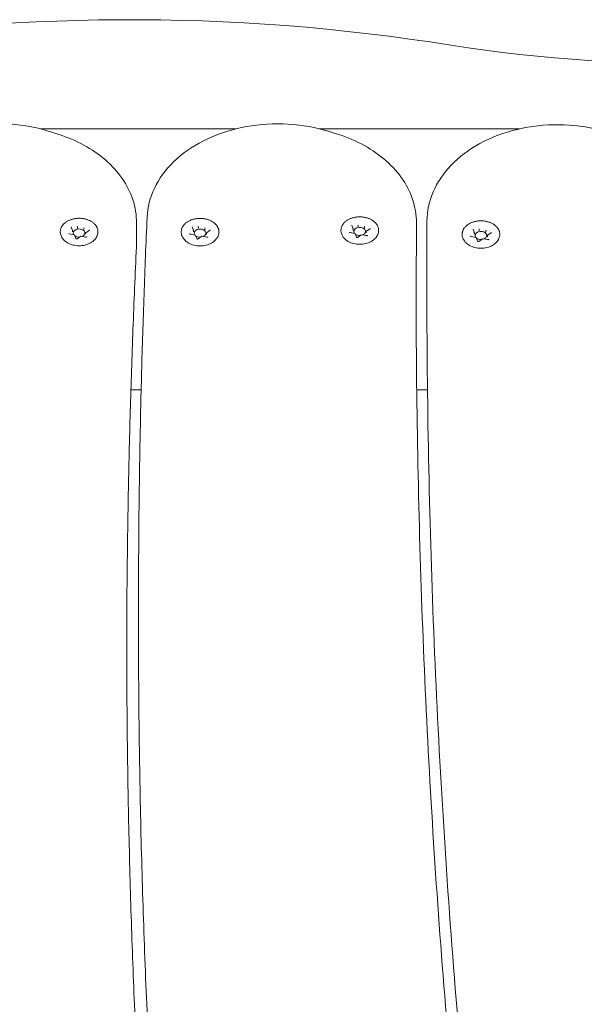
# Model space of a CAD drawing. Units: millimetres. Extents: x 2390 to 2615, y 557 to 792.
# Drawn here: x 2477 to 2496, y 758 to 792 of the extents above; entities that cross this region are included whole.
import ezdxf

# ---------------------------------------------------------------- set-up
doc = ezdxf.new("R2010")
doc.units = ezdxf.units.MM
doc.header["$LTSCALE"] = 10
doc.layers.add('Widoczne (ISO)', color=7, linetype='Continuous', lineweight=50)

msp = doc.modelspace()

# ---------------------------------------------------------------- linework, layer by layer
at = {"layer": 'Widoczne (ISO)', "lineweight": 0}
for p, q in [((2484.482, 788.564), (2477.751, 788.564)), ((2478.38, 788.374), (2478.106, 788.462)), ((2494.252, 788.564), (2487.361, 788.564)), ((2487.905, 788.408), (2487.628, 788.491)), ((2481.061, 785.326), (2481.061, 784.619)), ((2490.699, 785.326), (2490.699, 784.619)), ((2478.916, 784.914), (2478.746, 784.947)), ((2478.86, 785.07), (2478.813, 785.192)), ((2478.86, 785.067), (2478.86, 785.022)), ((2478.966, 784.79), (2478.92, 784.912)), ((2479.023, 785.183), (2479.023, 785.137)), ((2479.246, 785.14), (2479.246, 785.095)), ((2479.306, 784.983), (2479.306, 784.937)), ((2479.435, 785.077), (2479.309, 784.988)), ((2483.082, 784.909), (2482.911, 784.942)), ((2483.025, 785.065), (2482.979, 785.187)), ((2483.025, 785.062), (2483.025, 785.017)), ((2483.189, 785.178), (2483.189, 785.132)), ((2483.412, 785.135), (2483.412, 785.09)), ((2483.472, 784.978), (2483.472, 784.932)), ((2483.6, 785.072), (2483.475, 784.983)), ((2488.581, 784.964), (2488.411, 784.996)), ((2488.524, 785.119), (2488.478, 785.241)), ((2488.525, 785.117), (2488.525, 785.071)), ((2488.63, 784.839), (2488.584, 784.961)), ((2488.809, 784.921), (2488.683, 784.832)), ((2488.688, 785.232), (2488.688, 785.187)), ((2488.979, 784.888), (2488.809, 784.921)), ((2488.911, 785.19), (2488.911, 785.144)), ((2488.971, 785.032), (2488.971, 784.987)), ((2489.099, 785.126), (2488.974, 785.038)), ((2492.697, 784.982), (2492.65, 785.104)), ((2492.697, 784.979), (2492.697, 784.934)), ((2492.86, 785.095), (2492.86, 785.049)), ((2493.084, 785.053), (2493.084, 785.007)), ((2493.272, 784.989), (2493.146, 784.9)), ((2479.144, 784.871), (2479.018, 784.782)), ((2479.315, 784.839), (2479.144, 784.871)), ((2483.131, 784.785), (2483.085, 784.907)), ((2483.309, 784.866), (2483.184, 784.778)), ((2483.48, 784.834), (2483.309, 784.866)), ((2492.753, 784.827), (2492.583, 784.859)), ((2492.803, 784.702), (2492.757, 784.824)), ((2492.981, 784.783), (2492.855, 784.695)), ((2493.152, 784.751), (2492.981, 784.783)), ((2493.143, 784.895), (2493.143, 784.849)), ((2491.058, 783.2), (2491.058, 783.907)), ((2481.219, 779.579), (2480.866, 779.579)), ((2491.08, 779.579), (2490.709, 779.579)), ((2481.128, 771.474), (2481.128, 772.181))]:
    msp.add_line(p, q, dxfattribs=at)
for centre, radius, start, end in [((2480.843, 722.387), 69.935, 80.91539, 99.69933), ((2499.724, 840.468), 49.646, 260.9154, 282.9858)]:
    msp.add_arc(centre, radius, start, end, dxfattribs=at)
for centre, major_axis, ratio, start_param, end_param in [((2488.684, 785.244), (0.0035, -0.0159), 0.180117, 0.691774, 2.26257), ((2478.843, 785.07), (0.0165, -0.005), 0.59928, 0.181109, 1.751905), ((2479.083, 784.979), (-0.2, 0), 0.707107, 2.158666, 6.742513), ((2478.908, 784.901), (-0.0107, -0.0127), 0.469882, 2.88419, 4.201724), ((2479.019, 785.194), (0.0035, -0.0159), 0.180117, 0.691774, 2.26257), ((2479.259, 785.149), (-0.0107, -0.0127), 0.469882, 4.201724, 5.772521), ((2479.323, 784.979), (0.0165, -0.005), 0.59928, 1.751905, 3.322702), ((2483.009, 785.065), (0.0165, -0.005), 0.59928, 0.181109, 1.751905), ((2483.248, 784.975), (-0.2, 0), 0.707107, 2.158666, 6.742513), ((2483.184, 785.19), (0.0035, -0.0159), 0.180117, 0.691774, 2.26257), ((2483.424, 785.144), (-0.0107, -0.0127), 0.469882, 4.201724, 5.772521), ((2483.488, 784.975), (0.0165, -0.005), 0.59928, 1.751905, 3.322702), ((2488.508, 785.12), (0.0165, -0.005), 0.59928, 0.181109, 1.751905), ((2488.748, 785.029), (-0.2, 0), 0.707107, 2.158666, 6.742513), ((2488.572, 784.95), (-0.0107, -0.0127), 0.469882, 2.88419, 4.201724), ((2488.748, 785.029), (-0.2, 0), 0.707107, 0.67874, 1.642345), ((2488.812, 784.905), (0.0035, -0.0159), 0.180117, 2.26257, 3.217887), ((2488.923, 785.198), (-0.0107, -0.0127), 0.469882, 4.201724, 5.772521), ((2488.988, 785.029), (0.0165, -0.005), 0.59928, 1.751905, 3.322702), ((2492.68, 784.983), (0.0165, -0.005), 0.59928, 0.181109, 1.751905), ((2492.92, 784.892), (-0.2, 0), 0.707107, 2.158666, 6.742513), ((2492.856, 785.107), (0.0035, -0.0159), 0.180117, 0.691774, 2.26257), ((2493.096, 785.061), (-0.0107, -0.0127), 0.469882, 4.201724, 5.772521), ((2479.083, 784.979), (-0.2, 0), 0.707107, 0.67874, 1.642345), ((2479.147, 784.855), (0.0035, -0.0159), 0.180117, 2.26257, 3.217887), ((2483.073, 784.896), (-0.0107, -0.0127), 0.469882, 2.88419, 4.201724), ((2483.248, 784.975), (-0.2, 0), 0.707107, 0.67874, 1.642345), ((2483.313, 784.85), (0.0035, -0.0159), 0.180117, 2.26257, 3.217887), ((2492.745, 784.813), (-0.0107, -0.0127), 0.469882, 2.88419, 4.201724), ((2492.92, 784.892), (-0.2, 0), 0.707107, 0.67874, 1.642345), ((2492.984, 784.768), (0.0035, -0.0159), 0.180117, 2.26257, 3.217887), ((2493.16, 784.892), (0.0165, -0.005), 0.59928, 1.751905, 3.322702)]:
    msp.add_ellipse(centre, major_axis=major_axis, ratio=ratio, start_param=start_param, end_param=end_param, dxfattribs=at)
for points, knots in [([(2471.796, 785.625), (2471.825, 785.966), (2471.924, 786.302), (2472.254, 786.941), (2472.49, 787.242), (2473.08, 787.786), (2473.442, 788.024), (2474.251, 788.409), (2474.701, 788.552), (2475.639, 788.728), (2476.126, 788.76), (2477.091, 788.71), (2477.568, 788.627), (2478.047, 788.481), (2478.077, 788.472), (2478.106, 788.462)], [3.186975, 3.186975, 3.186975, 3.186975, 3.477291, 3.477291, 3.782567, 3.782567, 4.106813, 4.106813, 4.439086, 4.439086, 4.772406, 4.772406, 5.105661, 5.105661, 5.127777, 5.127777, 5.127777, 5.127777]), ([(2481.424, 785.52), (2481.439, 785.861), (2481.526, 786.2), (2481.83, 786.845), (2482.052, 787.151), (2482.619, 787.706), (2482.97, 787.953), (2483.762, 788.355), (2484.205, 788.509), (2485.135, 788.706), (2485.621, 788.749), (2486.587, 788.72), (2487.068, 788.649), (2487.557, 788.512), (2487.593, 788.502), (2487.628, 788.491)], [3.186975, 3.186975, 3.186975, 3.186975, 3.4769, 3.4769, 3.780177, 3.780177, 4.10301, 4.10301, 4.434946, 4.434946, 4.768267, 4.768267, 5.101516, 5.101516, 5.127777, 5.127777, 5.127777, 5.127777]), ([(2491.061, 785.391), (2491.063, 785.732), (2491.136, 786.073), (2491.414, 786.725), (2491.624, 787.034), (2492.166, 787.601), (2492.506, 787.854), (2493.279, 788.274), (2493.716, 788.438), (2494.637, 788.656), (2495.121, 788.71), (2496.088, 788.703), (2496.571, 788.643), (2497.072, 788.516), (2497.113, 788.505), (2497.154, 788.494)], [3.186975, 3.186975, 3.186975, 3.186975, 3.476749, 3.476749, 3.778092, 3.778092, 4.099398, 4.099398, 4.430927, 4.430927, 4.764241, 4.764241, 5.097486, 5.097486, 5.127777, 5.127777, 5.127777, 5.127777]), ([(2478.38, 788.374), (2478.685, 788.275), (2478.975, 788.151), (2479.515, 787.856), (2479.764, 787.685), (2480.208, 787.302), (2480.402, 787.089), (2480.722, 786.628), (2480.847, 786.381), (2481.017, 785.864), (2481.061, 785.595), (2481.061, 785.326)], [5.127777, 5.127777, 5.127777, 5.127777, 5.356066, 5.356066, 5.584355, 5.584355, 5.812645, 5.812645, 6.040934, 6.040934, 6.269223, 6.269223, 6.269223, 6.269223]), ([(2487.905, 788.408), (2488.221, 788.313), (2488.523, 788.192), (2489.084, 787.899), (2489.344, 787.728), (2489.806, 787.341), (2490.009, 787.126), (2490.343, 786.658), (2490.475, 786.405), (2490.653, 785.877), (2490.699, 785.601), (2490.699, 785.326)], [5.127777, 5.127777, 5.127777, 5.127777, 5.361651, 5.361651, 5.595526, 5.595526, 5.8294, 5.8294, 6.063274, 6.063274, 6.297148, 6.297148, 6.297148, 6.297148]), ([(2478.441, 784.953), (2478.439, 784.965), (2478.437, 784.978), (2478.434, 785.002), (2478.434, 785.014), (2478.434, 785.039), (2478.435, 785.051), (2478.438, 785.075), (2478.44, 785.088), (2478.446, 785.112), (2478.45, 785.124), (2478.458, 785.148), (2478.463, 785.159), (2478.474, 785.183), (2478.48, 785.194), (2478.494, 785.217), (2478.501, 785.228), (2478.517, 785.25), (2478.526, 785.261), (2478.545, 785.282), (2478.555, 785.292), (2478.575, 785.312), (2478.586, 785.321), (2478.609, 785.34), (2478.621, 785.349), (2478.647, 785.366), (2478.66, 785.374), (2478.687, 785.39), (2478.701, 785.397), (2478.729, 785.412), (2478.744, 785.418), (2478.774, 785.431), (2478.789, 785.436), (2478.821, 785.447), (2478.837, 785.452), (2478.869, 785.461), (2478.886, 785.465), (2478.919, 785.471), (2478.936, 785.474), (2478.97, 785.479), (2478.987, 785.481), (2479.022, 785.484), (2479.039, 785.485), (2479.073, 785.486), (2479.091, 785.486), (2479.125, 785.485), (2479.143, 785.485), (2479.177, 785.482), (2479.194, 785.48), (2479.229, 785.475), (2479.245, 785.472), (2479.279, 785.465), (2479.295, 785.461), (2479.328, 785.452), (2479.344, 785.448), (2479.375, 785.437), (2479.391, 785.431), (2479.421, 785.419), (2479.436, 785.412), (2479.464, 785.398), (2479.478, 785.391), (2479.505, 785.375), (2479.518, 785.367), (2479.543, 785.35), (2479.556, 785.341), (2479.579, 785.322), (2479.59, 785.313), (2479.611, 785.293), (2479.621, 785.282), (2479.64, 785.261), (2479.649, 785.251), (2479.665, 785.229), (2479.672, 785.218), (2479.686, 785.195), (2479.692, 785.183), (2479.703, 785.16), (2479.708, 785.148), (2479.717, 785.124), (2479.72, 785.112), (2479.726, 785.087), (2479.728, 785.075), (2479.732, 785.045), (2479.733, 785.027), (2479.731, 784.99), (2479.729, 784.971), (2479.725, 784.953)], [4.329951, 4.329951, 4.329951, 4.329951, 4.378539, 4.378539, 4.427192, 4.427192, 4.475971, 4.475971, 4.524552, 4.524552, 4.573177, 4.573177, 4.622068, 4.622068, 4.671419, 4.671419, 4.721211, 4.721211, 4.770989, 4.770989, 4.82087, 4.82087, 4.870975, 4.870975, 4.921427, 4.921427, 4.972062, 4.972062, 5.022499, 5.022499, 5.07288, 5.07288, 5.123359, 5.123359, 5.174091, 5.174091, 5.224802, 5.224802, 5.27528, 5.27528, 5.325692, 5.325692, 5.376209, 5.376209, 5.426998, 5.426998, 5.477646, 5.477646, 5.528094, 5.528094, 5.578512, 5.578512, 5.629074, 5.629074, 5.679937, 5.679937, 5.730541, 5.730541, 5.780964, 5.780964, 5.831368, 5.831368, 5.881905, 5.881905, 5.932637, 5.932637, 5.982978, 5.982978, 6.033045, 6.033045, 6.082965, 6.082965, 6.132856, 6.132856, 6.182649, 6.182649, 6.231892, 6.231892, 6.280747, 6.280747, 6.329373, 6.329373, 6.402312, 6.402312, 6.475252, 6.475252, 6.475252, 6.475252]), ([(2481.128, 772.181), (2481.128, 773.07), (2481.132, 773.96), (2481.148, 775.738), (2481.159, 776.628), (2481.191, 778.407), (2481.211, 779.296), (2481.258, 781.074), (2481.286, 781.964), (2481.349, 783.742), (2481.385, 784.631), (2481.424, 785.52)], [3.15555529, 3.15555529, 3.15555529, 3.15555529, 3.16183922, 3.16183922, 3.16812314, 3.16812314, 3.17440707, 3.17440707, 3.180691, 3.180691, 3.18697493, 3.18697493, 3.18697493, 3.18697493]), ([(2482.606, 784.948), (2482.604, 784.96), (2482.602, 784.973), (2482.6, 784.997), (2482.599, 785.009), (2482.599, 785.034), (2482.6, 785.046), (2482.603, 785.07), (2482.606, 785.083), (2482.611, 785.107), (2482.615, 785.119), (2482.623, 785.143), (2482.628, 785.154), (2482.639, 785.178), (2482.645, 785.189), (2482.659, 785.212), (2482.666, 785.223), (2482.683, 785.245), (2482.691, 785.256), (2482.71, 785.277), (2482.72, 785.287), (2482.741, 785.307), (2482.752, 785.316), (2482.775, 785.335), (2482.787, 785.344), (2482.812, 785.361), (2482.825, 785.369), (2482.852, 785.385), (2482.866, 785.393), (2482.895, 785.407), (2482.909, 785.413), (2482.939, 785.426), (2482.955, 785.431), (2482.986, 785.442), (2483.002, 785.447), (2483.034, 785.456), (2483.051, 785.46), (2483.084, 785.466), (2483.101, 785.469), (2483.135, 785.474), (2483.152, 785.476), (2483.187, 785.479), (2483.204, 785.48), (2483.239, 785.481), (2483.256, 785.481), (2483.291, 785.481), (2483.308, 785.48), (2483.343, 785.477), (2483.36, 785.475), (2483.394, 785.47), (2483.411, 785.467), (2483.444, 785.46), (2483.46, 785.456), (2483.493, 785.447), (2483.509, 785.443), (2483.54, 785.432), (2483.556, 785.426), (2483.586, 785.414), (2483.601, 785.407), (2483.63, 785.393), (2483.644, 785.386), (2483.671, 785.37), (2483.684, 785.362), (2483.709, 785.345), (2483.721, 785.336), (2483.744, 785.317), (2483.755, 785.308), (2483.776, 785.288), (2483.786, 785.277), (2483.805, 785.256), (2483.814, 785.246), (2483.83, 785.224), (2483.838, 785.213), (2483.851, 785.19), (2483.857, 785.178), (2483.869, 785.155), (2483.874, 785.143), (2483.882, 785.119), (2483.886, 785.107), (2483.891, 785.083), (2483.894, 785.07), (2483.897, 785.04), (2483.898, 785.022), (2483.897, 784.985), (2483.894, 784.966), (2483.891, 784.948)], [4.329951, 4.329951, 4.329951, 4.329951, 4.378539, 4.378539, 4.427192, 4.427192, 4.475971, 4.475971, 4.524552, 4.524552, 4.573177, 4.573177, 4.622068, 4.622068, 4.671419, 4.671419, 4.721211, 4.721211, 4.770989, 4.770989, 4.82087, 4.82087, 4.870975, 4.870975, 4.921427, 4.921427, 4.972062, 4.972062, 5.022499, 5.022499, 5.07288, 5.07288, 5.123359, 5.123359, 5.174091, 5.174091, 5.224802, 5.224802, 5.27528, 5.27528, 5.325692, 5.325692, 5.376209, 5.376209, 5.426998, 5.426998, 5.477646, 5.477646, 5.528094, 5.528094, 5.578512, 5.578512, 5.629074, 5.629074, 5.679937, 5.679937, 5.730541, 5.730541, 5.780964, 5.780964, 5.831368, 5.831368, 5.881905, 5.881905, 5.932637, 5.932637, 5.982978, 5.982978, 6.033045, 6.033045, 6.082965, 6.082965, 6.132856, 6.132856, 6.182649, 6.182649, 6.231892, 6.231892, 6.280747, 6.280747, 6.329373, 6.329373, 6.402312, 6.402312, 6.475252, 6.475252, 6.475252, 6.475252]), ([(2488.106, 785.003), (2488.103, 785.015), (2488.101, 785.027), (2488.099, 785.051), (2488.099, 785.064), (2488.099, 785.088), (2488.1, 785.1), (2488.103, 785.125), (2488.105, 785.137), (2488.111, 785.161), (2488.114, 785.173), (2488.123, 785.197), (2488.128, 785.209), (2488.139, 785.232), (2488.145, 785.243), (2488.158, 785.266), (2488.166, 785.277), (2488.182, 785.299), (2488.191, 785.31), (2488.209, 785.331), (2488.219, 785.341), (2488.24, 785.361), (2488.251, 785.371), (2488.274, 785.389), (2488.286, 785.398), (2488.311, 785.415), (2488.324, 785.424), (2488.351, 785.439), (2488.365, 785.447), (2488.394, 785.461), (2488.409, 785.468), (2488.439, 785.48), (2488.454, 785.486), (2488.486, 785.496), (2488.501, 785.501), (2488.534, 785.51), (2488.55, 785.514), (2488.584, 785.521), (2488.601, 785.524), (2488.635, 785.529), (2488.652, 785.531), (2488.686, 785.534), (2488.704, 785.535), (2488.738, 785.536), (2488.755, 785.536), (2488.79, 785.535), (2488.808, 785.534), (2488.842, 785.531), (2488.859, 785.529), (2488.893, 785.524), (2488.91, 785.521), (2488.943, 785.514), (2488.96, 785.51), (2488.992, 785.502), (2489.008, 785.497), (2489.04, 785.486), (2489.055, 785.481), (2489.086, 785.468), (2489.1, 785.462), (2489.129, 785.448), (2489.143, 785.44), (2489.17, 785.425), (2489.183, 785.416), (2489.208, 785.399), (2489.22, 785.39), (2489.244, 785.372), (2489.255, 785.362), (2489.276, 785.342), (2489.286, 785.332), (2489.304, 785.311), (2489.313, 785.3), (2489.329, 785.278), (2489.337, 785.267), (2489.351, 785.244), (2489.357, 785.233), (2489.368, 785.209), (2489.373, 785.197), (2489.381, 785.173), (2489.385, 785.161), (2489.391, 785.137), (2489.393, 785.125), (2489.397, 785.094), (2489.398, 785.076), (2489.396, 785.039), (2489.394, 785.021), (2489.39, 785.003)], [4.329951, 4.329951, 4.329951, 4.329951, 4.378539, 4.378539, 4.427192, 4.427192, 4.475971, 4.475971, 4.524552, 4.524552, 4.573177, 4.573177, 4.622068, 4.622068, 4.671419, 4.671419, 4.721211, 4.721211, 4.770989, 4.770989, 4.82087, 4.82087, 4.870975, 4.870975, 4.921427, 4.921427, 4.972062, 4.972062, 5.022499, 5.022499, 5.07288, 5.07288, 5.123359, 5.123359, 5.174091, 5.174091, 5.224802, 5.224802, 5.27528, 5.27528, 5.325692, 5.325692, 5.376209, 5.376209, 5.426998, 5.426998, 5.477646, 5.477646, 5.528094, 5.528094, 5.578512, 5.578512, 5.629074, 5.629074, 5.679937, 5.679937, 5.730541, 5.730541, 5.780964, 5.780964, 5.831368, 5.831368, 5.881905, 5.881905, 5.932637, 5.932637, 5.982978, 5.982978, 6.033045, 6.033045, 6.082965, 6.082965, 6.132856, 6.132856, 6.182649, 6.182649, 6.231892, 6.231892, 6.280747, 6.280747, 6.329373, 6.329373, 6.402312, 6.402312, 6.475252, 6.475252, 6.475252, 6.475252]), ([(2491.058, 783.907), (2491.058, 784.006), (2491.058, 784.105), (2491.058, 784.303), (2491.058, 784.402), (2491.058, 784.599), (2491.059, 784.698), (2491.059, 784.896), (2491.06, 784.995), (2491.06, 785.193), (2491.061, 785.292), (2491.061, 785.391)], [3.183480556, 3.183480556, 3.183480556, 3.183480556, 3.18417943, 3.18417943, 3.184878305, 3.184878305, 3.185577179, 3.185577179, 3.186276054, 3.186276054, 3.186974929, 3.186974929, 3.186974929, 3.186974929]), ([(2492.278, 784.865), (2492.276, 784.877), (2492.274, 784.89), (2492.271, 784.914), (2492.271, 784.926), (2492.271, 784.951), (2492.272, 784.963), (2492.275, 784.988), (2492.277, 785), (2492.283, 785.024), (2492.287, 785.036), (2492.295, 785.06), (2492.3, 785.072), (2492.311, 785.095), (2492.317, 785.106), (2492.331, 785.129), (2492.338, 785.14), (2492.354, 785.162), (2492.363, 785.173), (2492.382, 785.194), (2492.392, 785.204), (2492.412, 785.224), (2492.423, 785.233), (2492.446, 785.252), (2492.458, 785.261), (2492.484, 785.278), (2492.497, 785.286), (2492.524, 785.302), (2492.538, 785.31), (2492.566, 785.324), (2492.581, 785.33), (2492.611, 785.343), (2492.626, 785.348), (2492.658, 785.359), (2492.674, 785.364), (2492.706, 785.373), (2492.723, 785.377), (2492.756, 785.384), (2492.773, 785.387), (2492.807, 785.392), (2492.824, 785.394), (2492.859, 785.397), (2492.876, 785.398), (2492.91, 785.399), (2492.928, 785.399), (2492.962, 785.398), (2492.98, 785.397), (2493.014, 785.394), (2493.032, 785.392), (2493.066, 785.387), (2493.082, 785.384), (2493.116, 785.377), (2493.132, 785.373), (2493.165, 785.365), (2493.181, 785.36), (2493.212, 785.349), (2493.228, 785.343), (2493.258, 785.331), (2493.273, 785.324), (2493.301, 785.31), (2493.315, 785.303), (2493.342, 785.287), (2493.355, 785.279), (2493.381, 785.262), (2493.393, 785.253), (2493.416, 785.234), (2493.427, 785.225), (2493.448, 785.205), (2493.458, 785.195), (2493.477, 785.174), (2493.486, 785.163), (2493.502, 785.141), (2493.509, 785.13), (2493.523, 785.107), (2493.529, 785.095), (2493.54, 785.072), (2493.545, 785.06), (2493.554, 785.036), (2493.557, 785.024), (2493.563, 785), (2493.565, 784.987), (2493.569, 784.957), (2493.57, 784.939), (2493.568, 784.902), (2493.566, 784.884), (2493.562, 784.865)], [4.329951, 4.329951, 4.329951, 4.329951, 4.378539, 4.378539, 4.427192, 4.427192, 4.475971, 4.475971, 4.524552, 4.524552, 4.573177, 4.573177, 4.622068, 4.622068, 4.671419, 4.671419, 4.721211, 4.721211, 4.770989, 4.770989, 4.82087, 4.82087, 4.870975, 4.870975, 4.921427, 4.921427, 4.972062, 4.972062, 5.022499, 5.022499, 5.07288, 5.07288, 5.123359, 5.123359, 5.174091, 5.174091, 5.224802, 5.224802, 5.27528, 5.27528, 5.325692, 5.325692, 5.376209, 5.376209, 5.426998, 5.426998, 5.477646, 5.477646, 5.528094, 5.528094, 5.578512, 5.578512, 5.629074, 5.629074, 5.679937, 5.679937, 5.730541, 5.730541, 5.780964, 5.780964, 5.831368, 5.831368, 5.881905, 5.881905, 5.932637, 5.932637, 5.982978, 5.982978, 6.033045, 6.033045, 6.082965, 6.082965, 6.132856, 6.132856, 6.182649, 6.182649, 6.231892, 6.231892, 6.280747, 6.280747, 6.329373, 6.329373, 6.402312, 6.402312, 6.475252, 6.475252, 6.475252, 6.475252]), ([(2479.725, 784.953), (2479.715, 784.904), (2479.695, 784.856), (2479.637, 784.767), (2479.598, 784.725), (2479.503, 784.651), (2479.447, 784.62), (2479.323, 784.571), (2479.256, 784.555), (2479.117, 784.538), (2479.046, 784.539), (2478.908, 784.556), (2478.84, 784.572), (2478.715, 784.622), (2478.658, 784.655), (2478.56, 784.733), (2478.519, 784.779), (2478.466, 784.868), (2478.45, 784.91), (2478.441, 784.953)], [0.930148, 0.930148, 0.930148, 0.930148, 1.214536, 1.214536, 1.52162, 1.52162, 1.851269, 1.851269, 2.189201, 2.189201, 2.527948, 2.527948, 2.866697, 2.866697, 3.20458, 3.20458, 3.533546, 3.533546, 3.782241, 3.782241, 3.782241, 3.782241]), ([(2478.725, 784.963), (2478.725, 784.962), (2478.725, 784.961), (2478.726, 784.959), (2478.726, 784.958), (2478.728, 784.955), (2478.73, 784.954), (2478.733, 784.951), (2478.736, 784.95), (2478.74, 784.948), (2478.743, 784.947), (2478.746, 784.947)], [2.356194, 2.356194, 2.356194, 2.356194, 2.617994, 2.617994, 2.879793, 2.879793, 3.141593, 3.141593, 3.403392, 3.403392, 3.665191, 3.665191, 3.665191, 3.665191]), ([(2478.813, 785.195), (2478.813, 785.195), (2478.813, 785.195), (2478.813, 785.194), (2478.813, 785.194), (2478.813, 785.194), (2478.813, 785.193), (2478.813, 785.193), (2478.813, 785.193), (2478.813, 785.192), (2478.813, 785.192), (2478.813, 785.192)], [2.3561945, 2.3561945, 2.3561945, 2.3561945, 2.4085544, 2.4085544, 2.4609142, 2.4609142, 2.5132741, 2.5132741, 2.565634, 2.565634, 2.6179939, 2.6179939, 2.6179939, 2.6179939]), ([(2479.435, 785.077), (2479.436, 785.078), (2479.437, 785.078), (2479.438, 785.08), (2479.439, 785.081), (2479.44, 785.082), (2479.44, 785.083), (2479.441, 785.084), (2479.441, 785.085), (2479.442, 785.086), (2479.442, 785.087), (2479.442, 785.087)], [4.712389, 4.712389, 4.712389, 4.712389, 4.8694686, 4.8694686, 5.0265482, 5.0265482, 5.1836279, 5.1836279, 5.3407075, 5.3407075, 5.4977871, 5.4977871, 5.4977871, 5.4977871]), ([(2483.891, 784.948), (2483.88, 784.899), (2483.86, 784.852), (2483.802, 784.762), (2483.763, 784.72), (2483.669, 784.646), (2483.612, 784.615), (2483.488, 784.567), (2483.421, 784.55), (2483.282, 784.533), (2483.212, 784.534), (2483.073, 784.551), (2483.006, 784.567), (2482.88, 784.617), (2482.823, 784.65), (2482.725, 784.728), (2482.684, 784.774), (2482.632, 784.863), (2482.615, 784.905), (2482.606, 784.948)], [0.930148, 0.930148, 0.930148, 0.930148, 1.214536, 1.214536, 1.52162, 1.52162, 1.851269, 1.851269, 2.189201, 2.189201, 2.527948, 2.527948, 2.866697, 2.866697, 3.20458, 3.20458, 3.533546, 3.533546, 3.782241, 3.782241, 3.782241, 3.782241]), ([(2482.89, 784.958), (2482.89, 784.957), (2482.89, 784.956), (2482.891, 784.954), (2482.892, 784.953), (2482.894, 784.95), (2482.895, 784.949), (2482.899, 784.946), (2482.901, 784.945), (2482.906, 784.943), (2482.908, 784.942), (2482.911, 784.942)], [2.356194, 2.356194, 2.356194, 2.356194, 2.617994, 2.617994, 2.879793, 2.879793, 3.141593, 3.141593, 3.403392, 3.403392, 3.665191, 3.665191, 3.665191, 3.665191]), ([(2482.978, 785.19), (2482.978, 785.19), (2482.978, 785.19), (2482.978, 785.189), (2482.978, 785.189), (2482.978, 785.189), (2482.978, 785.188), (2482.978, 785.188), (2482.978, 785.188), (2482.978, 785.187), (2482.979, 785.187), (2482.979, 785.187)], [2.3561945, 2.3561945, 2.3561945, 2.3561945, 2.4085544, 2.4085544, 2.4609142, 2.4609142, 2.5132741, 2.5132741, 2.565634, 2.565634, 2.6179939, 2.6179939, 2.6179939, 2.6179939]), ([(2483.6, 785.072), (2483.601, 785.073), (2483.602, 785.073), (2483.604, 785.075), (2483.604, 785.076), (2483.605, 785.077), (2483.606, 785.078), (2483.606, 785.079), (2483.607, 785.08), (2483.607, 785.081), (2483.607, 785.082), (2483.607, 785.082)], [4.712389, 4.712389, 4.712389, 4.712389, 4.8694686, 4.8694686, 5.0265482, 5.0265482, 5.1836279, 5.1836279, 5.3407075, 5.3407075, 5.4977871, 5.4977871, 5.4977871, 5.4977871]), ([(2489.39, 785.003), (2489.38, 784.953), (2489.36, 784.906), (2489.302, 784.816), (2489.263, 784.774), (2489.168, 784.701), (2489.111, 784.669), (2488.988, 784.621), (2488.92, 784.604), (2488.782, 784.588), (2488.711, 784.588), (2488.573, 784.605), (2488.505, 784.622), (2488.38, 784.671), (2488.322, 784.704), (2488.224, 784.782), (2488.184, 784.828), (2488.131, 784.918), (2488.115, 784.959), (2488.106, 785.003)], [0.930148, 0.930148, 0.930148, 0.930148, 1.214536, 1.214536, 1.52162, 1.52162, 1.851269, 1.851269, 2.189201, 2.189201, 2.527948, 2.527948, 2.866697, 2.866697, 3.20458, 3.20458, 3.533546, 3.533546, 3.782241, 3.782241, 3.782241, 3.782241]), ([(2488.39, 785.012), (2488.39, 785.011), (2488.39, 785.01), (2488.39, 785.008), (2488.391, 785.007), (2488.393, 785.004), (2488.395, 785.003), (2488.398, 785.001), (2488.4, 784.999), (2488.405, 784.997), (2488.408, 784.997), (2488.411, 784.996)], [2.356194, 2.356194, 2.356194, 2.356194, 2.617994, 2.617994, 2.879793, 2.879793, 3.141593, 3.141593, 3.403392, 3.403392, 3.665191, 3.665191, 3.665191, 3.665191]), ([(2488.478, 785.244), (2488.478, 785.244), (2488.478, 785.244), (2488.478, 785.244), (2488.478, 785.243), (2488.478, 785.243), (2488.478, 785.243), (2488.478, 785.242), (2488.478, 785.242), (2488.478, 785.242), (2488.478, 785.242), (2488.478, 785.241)], [2.3561945, 2.3561945, 2.3561945, 2.3561945, 2.4085544, 2.4085544, 2.4609142, 2.4609142, 2.5132741, 2.5132741, 2.565634, 2.565634, 2.6179939, 2.6179939, 2.6179939, 2.6179939]), ([(2489.099, 785.126), (2489.101, 785.127), (2489.101, 785.128), (2489.103, 785.129), (2489.104, 785.13), (2489.105, 785.132), (2489.105, 785.132), (2489.106, 785.134), (2489.106, 785.134), (2489.106, 785.135), (2489.106, 785.136), (2489.106, 785.137)], [4.712389, 4.712389, 4.712389, 4.712389, 4.8694686, 4.8694686, 5.0265482, 5.0265482, 5.1836279, 5.1836279, 5.3407075, 5.3407075, 5.4977871, 5.4977871, 5.4977871, 5.4977871]), ([(2492.65, 785.107), (2492.65, 785.107), (2492.65, 785.107), (2492.65, 785.106), (2492.65, 785.106), (2492.65, 785.106), (2492.65, 785.106), (2492.65, 785.105), (2492.65, 785.105), (2492.65, 785.105), (2492.65, 785.104), (2492.65, 785.104)], [2.3561945, 2.3561945, 2.3561945, 2.3561945, 2.4085544, 2.4085544, 2.4609142, 2.4609142, 2.5132741, 2.5132741, 2.565634, 2.565634, 2.6179939, 2.6179939, 2.6179939, 2.6179939]), ([(2493.272, 784.989), (2493.273, 784.99), (2493.274, 784.991), (2493.275, 784.992), (2493.276, 784.993), (2493.277, 784.994), (2493.277, 784.995), (2493.278, 784.996), (2493.278, 784.997), (2493.279, 784.998), (2493.279, 784.999), (2493.279, 784.999)], [4.712389, 4.712389, 4.712389, 4.712389, 4.8694686, 4.8694686, 5.0265482, 5.0265482, 5.1836279, 5.1836279, 5.3407075, 5.3407075, 5.4977871, 5.4977871, 5.4977871, 5.4977871]), ([(2478.966, 784.79), (2478.966, 784.789), (2478.967, 784.788), (2478.968, 784.786), (2478.97, 784.784), (2478.974, 784.781), (2478.976, 784.78), (2478.981, 784.778), (2478.984, 784.777), (2478.99, 784.776), (2478.993, 784.776), (2478.999, 784.776), (2479.002, 784.776), (2479.008, 784.778), (2479.011, 784.779), (2479.015, 784.78), (2479.017, 784.781), (2479.018, 784.782)], [2.617994, 2.617994, 2.617994, 2.617994, 2.826945, 2.826945, 3.137284, 3.137284, 3.409372, 3.409372, 3.679796, 3.679796, 3.953301, 3.953301, 4.228094, 4.228094, 4.501025, 4.501025, 4.712389, 4.712389, 4.712389, 4.712389]), ([(2479.315, 784.839), (2479.318, 784.838), (2479.321, 784.838), (2479.327, 784.838), (2479.33, 784.838), (2479.336, 784.84), (2479.339, 784.841), (2479.344, 784.843), (2479.346, 784.844), (2479.349, 784.847), (2479.351, 784.848), (2479.353, 784.851), (2479.353, 784.852), (2479.354, 784.854), (2479.354, 784.854), (2479.354, 784.855)], [3.665191, 3.665191, 3.665191, 3.665191, 3.938548, 3.938548, 4.213353, 4.213353, 4.486449, 4.486449, 4.756531, 4.756531, 5.030221, 5.030221, 5.341439, 5.341439, 5.497787, 5.497787, 5.497787, 5.497787]), ([(2481.058, 784.501), (2481.058, 784.509), (2481.059, 784.517), (2481.059, 784.533), (2481.06, 784.54), (2481.06, 784.556), (2481.06, 784.564), (2481.06, 784.58), (2481.061, 784.588), (2481.061, 784.604), (2481.061, 784.611), (2481.061, 784.619)], [6.26370683, 6.26370683, 6.26370683, 6.26370683, 6.27039505, 6.27039505, 6.27708328, 6.27708328, 6.2837715, 6.2837715, 6.29045972, 6.29045972, 6.29714794, 6.29714794, 6.29714794, 6.29714794]), ([(2483.131, 784.785), (2483.131, 784.784), (2483.132, 784.783), (2483.134, 784.781), (2483.135, 784.779), (2483.139, 784.776), (2483.141, 784.775), (2483.146, 784.773), (2483.149, 784.772), (2483.155, 784.771), (2483.158, 784.771), (2483.165, 784.771), (2483.168, 784.771), (2483.174, 784.773), (2483.176, 784.774), (2483.181, 784.776), (2483.182, 784.777), (2483.184, 784.778)], [2.617994, 2.617994, 2.617994, 2.617994, 2.826945, 2.826945, 3.137284, 3.137284, 3.409372, 3.409372, 3.679796, 3.679796, 3.953301, 3.953301, 4.228094, 4.228094, 4.501025, 4.501025, 4.712389, 4.712389, 4.712389, 4.712389]), ([(2483.48, 784.834), (2483.483, 784.833), (2483.486, 784.833), (2483.492, 784.833), (2483.496, 784.834), (2483.501, 784.835), (2483.504, 784.836), (2483.509, 784.838), (2483.511, 784.839), (2483.515, 784.842), (2483.516, 784.843), (2483.518, 784.846), (2483.518, 784.847), (2483.519, 784.849), (2483.519, 784.849), (2483.519, 784.85)], [3.665191, 3.665191, 3.665191, 3.665191, 3.938548, 3.938548, 4.213353, 4.213353, 4.486449, 4.486449, 4.756531, 4.756531, 5.030221, 5.030221, 5.341439, 5.341439, 5.497787, 5.497787, 5.497787, 5.497787]), ([(2488.63, 784.839), (2488.631, 784.838), (2488.631, 784.837), (2488.633, 784.835), (2488.635, 784.833), (2488.638, 784.831), (2488.641, 784.829), (2488.646, 784.827), (2488.649, 784.827), (2488.655, 784.825), (2488.658, 784.825), (2488.664, 784.825), (2488.667, 784.826), (2488.673, 784.827), (2488.676, 784.828), (2488.68, 784.83), (2488.682, 784.831), (2488.683, 784.832)], [2.617994, 2.617994, 2.617994, 2.617994, 2.826945, 2.826945, 3.137284, 3.137284, 3.409372, 3.409372, 3.679796, 3.679796, 3.953301, 3.953301, 4.228094, 4.228094, 4.501025, 4.501025, 4.712389, 4.712389, 4.712389, 4.712389]), ([(2488.979, 784.888), (2488.982, 784.888), (2488.986, 784.887), (2488.992, 784.887), (2488.995, 784.888), (2489.001, 784.889), (2489.004, 784.89), (2489.009, 784.892), (2489.011, 784.893), (2489.014, 784.896), (2489.015, 784.897), (2489.017, 784.9), (2489.018, 784.901), (2489.018, 784.903), (2489.018, 784.904), (2489.018, 784.904)], [3.665191, 3.665191, 3.665191, 3.665191, 3.938548, 3.938548, 4.213353, 4.213353, 4.486449, 4.486449, 4.756531, 4.756531, 5.030221, 5.030221, 5.341439, 5.341439, 5.497787, 5.497787, 5.497787, 5.497787]), ([(2490.699, 784.599), (2490.698, 784.443), (2490.696, 784.287), (2490.694, 783.976), (2490.694, 783.82), (2490.692, 783.508), (2490.692, 783.352), (2490.691, 783.04), (2490.69, 782.884), (2490.69, 782.69), (2490.69, 782.652), (2490.69, 782.614)], [3.122114179, 3.122114179, 3.122114179, 3.122114179, 3.123217347, 3.123217347, 3.124320515, 3.124320515, 3.125423683, 3.125423683, 3.126526851, 3.126526851, 3.126795991, 3.126795991, 3.126795991, 3.126795991]), ([(2490.699, 784.599), (2490.699, 784.6), (2490.699, 784.602), (2490.699, 784.604), (2490.699, 784.606), (2490.699, 784.608), (2490.699, 784.609), (2490.699, 784.612), (2490.699, 784.613), (2490.699, 784.616), (2490.699, 784.617), (2490.699, 784.619)], [6.263706833, 6.263706833, 6.263706833, 6.263706833, 6.264810001, 6.264810001, 6.265913169, 6.265913169, 6.267016337, 6.267016337, 6.268119505, 6.268119505, 6.269222673, 6.269222673, 6.269222673, 6.269222673]), ([(2493.562, 784.865), (2493.552, 784.816), (2493.532, 784.769), (2493.474, 784.679), (2493.435, 784.637), (2493.34, 784.563), (2493.284, 784.532), (2493.16, 784.484), (2493.093, 784.467), (2492.954, 784.451), (2492.883, 784.451), (2492.745, 784.468), (2492.677, 784.485), (2492.552, 784.534), (2492.495, 784.567), (2492.397, 784.645), (2492.356, 784.691), (2492.303, 784.78), (2492.287, 784.822), (2492.278, 784.865)], [0.930148, 0.930148, 0.930148, 0.930148, 1.214536, 1.214536, 1.52162, 1.52162, 1.851269, 1.851269, 2.189201, 2.189201, 2.527948, 2.527948, 2.866697, 2.866697, 3.20458, 3.20458, 3.533546, 3.533546, 3.782241, 3.782241, 3.782241, 3.782241]), ([(2492.562, 784.875), (2492.562, 784.874), (2492.562, 784.873), (2492.563, 784.871), (2492.563, 784.87), (2492.565, 784.867), (2492.567, 784.866), (2492.57, 784.863), (2492.573, 784.862), (2492.577, 784.86), (2492.58, 784.859), (2492.583, 784.859)], [2.356194, 2.356194, 2.356194, 2.356194, 2.617994, 2.617994, 2.879793, 2.879793, 3.141593, 3.141593, 3.403392, 3.403392, 3.665191, 3.665191, 3.665191, 3.665191]), ([(2492.803, 784.702), (2492.803, 784.701), (2492.804, 784.7), (2492.805, 784.698), (2492.807, 784.696), (2492.811, 784.693), (2492.813, 784.692), (2492.818, 784.69), (2492.821, 784.689), (2492.827, 784.688), (2492.83, 784.688), (2492.836, 784.688), (2492.839, 784.688), (2492.845, 784.69), (2492.848, 784.691), (2492.852, 784.693), (2492.854, 784.694), (2492.855, 784.695)], [2.617994, 2.617994, 2.617994, 2.617994, 2.826945, 2.826945, 3.137284, 3.137284, 3.409372, 3.409372, 3.679796, 3.679796, 3.953301, 3.953301, 4.228094, 4.228094, 4.501025, 4.501025, 4.712389, 4.712389, 4.712389, 4.712389]), ([(2493.152, 784.751), (2493.155, 784.751), (2493.158, 784.75), (2493.164, 784.75), (2493.167, 784.751), (2493.173, 784.752), (2493.176, 784.753), (2493.181, 784.755), (2493.183, 784.756), (2493.186, 784.759), (2493.188, 784.76), (2493.19, 784.763), (2493.19, 784.764), (2493.191, 784.766), (2493.191, 784.767), (2493.191, 784.767)], [3.665191, 3.665191, 3.665191, 3.665191, 3.938548, 3.938548, 4.213353, 4.213353, 4.486449, 4.486449, 4.756531, 4.756531, 5.030221, 5.030221, 5.341439, 5.341439, 5.497787, 5.497787, 5.497787, 5.497787]), ([(2481.058, 784.501), (2481.013, 783.557), (2480.973, 782.612), (2480.902, 780.722), (2480.87, 779.778), (2480.817, 777.888), (2480.794, 776.943), (2480.759, 775.053), (2480.745, 774.108), (2480.728, 772.336), (2480.724, 771.508), (2480.723, 770.681)], [3.12211418, 3.12211418, 3.12211418, 3.12211418, 3.1288024, 3.1288024, 3.13549062, 3.13549062, 3.14217884, 3.14217884, 3.14886707, 3.14886707, 3.15472126, 3.15472126, 3.15472126, 3.15472126]), ([(2492.009, 754.86), (2491.833, 756.731), (2491.675, 758.603), (2491.393, 762.348), (2491.27, 764.221), (2491.059, 767.969), (2490.971, 769.843), (2490.83, 773.592), (2490.778, 775.467), (2490.707, 779.217), (2490.69, 781.093), (2490.69, 782.968)], [3.0892003, 3.0892003, 3.0892003, 3.0892003, 3.10247118, 3.10247118, 3.11574221, 3.11574221, 3.12901323, 3.12901323, 3.14228426, 3.14228426, 3.15555529, 3.15555529, 3.15555529, 3.15555529]), ([(2492.54, 753.385), (2492.342, 755.369), (2492.165, 757.354), (2491.848, 761.327), (2491.71, 763.314), (2491.473, 767.289), (2491.374, 769.277), (2491.216, 773.254), (2491.157, 775.243), (2491.077, 779.221), (2491.058, 781.211), (2491.058, 783.2)], [3.11320678, 3.11320678, 3.11320678, 3.11320678, 3.1272603, 3.1272603, 3.14131536, 3.14131536, 3.15537043, 3.15537043, 3.16942549, 3.16942549, 3.18348056, 3.18348056, 3.18348056, 3.18348056]), ([(2481.666, 753.497), (2481.594, 754.695), (2481.53, 755.892), (2481.415, 758.289), (2481.365, 759.487), (2481.279, 761.884), (2481.243, 763.082), (2481.185, 765.48), (2481.164, 766.678), (2481.135, 769.076), (2481.128, 770.275), (2481.128, 771.474)], [3.11320679, 3.11320679, 3.11320679, 3.11320679, 3.12167523, 3.12167523, 3.13014524, 3.13014524, 3.13861526, 3.13861526, 3.14708527, 3.14708527, 3.15555529, 3.15555529, 3.15555529, 3.15555529]), ([(2481.165, 754.748), (2481.106, 755.833), (2481.053, 756.919), (2480.959, 759.09), (2480.918, 760.175), (2480.847, 762.347), (2480.817, 763.433), (2480.77, 765.605), (2480.752, 766.691), (2480.729, 768.863), (2480.723, 769.949), (2480.723, 771.035)], [3.0892003, 3.0892003, 3.0892003, 3.0892003, 3.09688612, 3.09688612, 3.1045721, 3.1045721, 3.11225807, 3.11225807, 3.11994405, 3.11994405, 3.12763002, 3.12763002, 3.12763002, 3.12763002])]:
    msp.add_open_spline(points, degree=3, knots=knots, dxfattribs=at)

doc.saveas('drawing.dxf')
